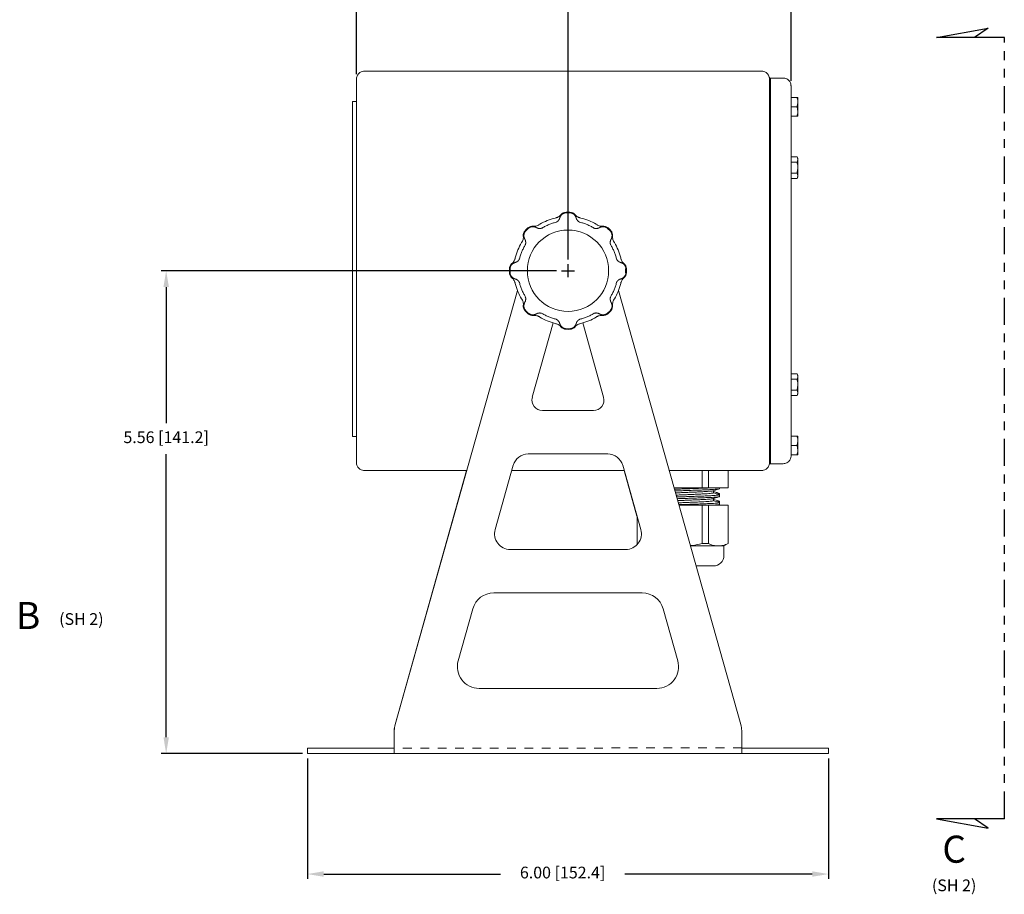
# Model space of a CAD drawing. Extents: x -1.4 to 85, y 0 to 79.5.
# Drawn here: x 14.5 to 25.9, y 12.1 to 22.2 of the extents above; entities that cross this region are included whole.
import ezdxf
from ezdxf.enums import TextEntityAlignment as Align

# ---------------------------------------------------------------- set-up
doc = ezdxf.new("R2010")
doc.units = 0
doc.header["$LTSCALE"] = 0.25
doc.header["$MEASUREMENT"] = 0
doc.linetypes.add('HIDDEN', pattern=[0.375, 0.25, -0.125])
doc.linetypes.add('PHANTOM', pattern=[2.5, 1.25, -0.25, 0.25, -0.25, 0.25, -0.25])
doc.layers.get('0').update_dxf_attribs({"linetype": 'CONTINUOUS'})
doc.layers.get('DEFPOINTS').update_dxf_attribs({"linetype": 'CONTINUOUS'})
doc.layers.add('DIM', color=7, linetype='CONTINUOUS')
doc.layers.add('TEXT', color=7, linetype='CONTINUOUS')
doc.styles.add('RD25', font='ROMAND.shx', dxfattribs={"height": 0.25})
doc.styles.add('ROMANS', font='ROMANS.SHX')
doc.dimstyles.new('ANSI2', dxfattribs={"dimscale": 0.75, "dimtxt": 0.18, "dimasz": 0.25, "dimexe": 0.075, "dimexo": 0.075, "dimgap": 0.1, "dimtad": 0, "dimtih": 1, "dimtoh": 1, "dimzin": 4, "dimdsep": 46, "dimtxsty": 'ROMANS', "dimcen": 0.1, "dimclrd": 1, "dimclre": 1, "dimadec": 0, "dimazin": 0, "dimtfac": 1, "dimtofl": 0, "dimtmove": 0, "dimatfit": 1, "dimfxl": 0, "dimtzin": 0, "dimarcsym": 0})

# ---------------------------------------------------------------- blocks, each defined once
blk = doc.blocks.new('*D17')
at = {"layer": 'DEFPOINTS', "color": 0}
for p in [(20.776, 19.308), (16.224, 13.748), (17.85, 13.748)]:
    blk.add_point(p, dxfattribs=at)
at = {"layer": 'DIM', "color": 1, "lineweight": -2}
for p, q in [((20.719, 19.308), (16.168, 19.308)), ((16.224, 19.12), (16.224, 17.551)), ((16.224, 13.936), (16.224, 17.196)), ((17.794, 13.748), (16.168, 13.748))]:
    blk.add_line(p, q, dxfattribs=at)
at = {"layer": 'DIM', "color": 1}
for points in [[(16.193, 19.12), (16.256, 19.12), (16.224, 19.308)], [(16.193, 13.936), (16.256, 13.936), (16.224, 13.748)]]:
    blk.add_solid(points, dxfattribs=at)
at = {"layer": 'DIM', "color": 0, "insert": (16.224, 17.373), "char_height": 0.135, "attachment_point": 5, "style": 'ROMANS'}
blk.add_mtext('5.56 [141.2]', dxfattribs=at)
blk = doc.blocks.new('*D18')
at = {"layer": 'DEFPOINTS', "color": 0}
for p in [(23.419, 23.721), (18.416, 21.516), (23.419, 21.438)]:
    blk.add_point(p, dxfattribs=at)
at = {"layer": 'DIM', "color": 1, "lineweight": -2}
for p, q in [((18.416, 21.572), (18.416, 23.777)), ((18.603, 23.721), (20.067, 23.721)), ((23.231, 23.721), (21.509, 23.721)), ((23.419, 21.494), (23.419, 23.777))]:
    blk.add_line(p, q, dxfattribs=at)
at = {"layer": 'DIM', "color": 1}
for points in [[(18.603, 23.752), (18.603, 23.69), (18.416, 23.721)], [(23.231, 23.752), (23.231, 23.69), (23.419, 23.721)]]:
    blk.add_solid(points, dxfattribs=at)
at = {"layer": 'DIM', "color": 0, "insert": (20.788, 23.721), "char_height": 0.135, "attachment_point": 5, "style": 'ROMANS'}
blk.add_mtext('5.00 [127.1]', dxfattribs=at)
blk = doc.blocks.new('*D21')
at = {"layer": 'DEFPOINTS', "color": 0}
for p in [(18.416, 22.732), (18.416, 21.516), (20.851, 19.383)]:
    blk.add_point(p, dxfattribs=at)
at = {"layer": 'DIM', "color": 1, "lineweight": -2}
for p, q in [((18.416, 21.572), (18.416, 22.788)), ((20.851, 19.439), (20.851, 22.788)), ((18.603, 22.732), (18.888, 22.732)), ((20.663, 22.732), (20.202, 22.732))]:
    blk.add_line(p, q, dxfattribs=at)
at = {"layer": 'DIM', "color": 1}
for points in [[(18.603, 22.763), (18.603, 22.701), (18.416, 22.732)], [(20.663, 22.763), (20.663, 22.701), (20.851, 22.732)]]:
    blk.add_solid(points, dxfattribs=at)
at = {"layer": 'DIM', "color": 0, "insert": (19.545, 22.732), "char_height": 0.135, "attachment_point": 5, "style": 'ROMANS'}
blk.add_mtext('2.43 [61.8]', dxfattribs=at)
blk = doc.blocks.new('*D22')
at = {"layer": 'DEFPOINTS', "color": 0}
for p in [(17.85, 13.748), (23.851, 13.748), (23.851, 12.36)]:
    blk.add_point(p, dxfattribs=at)
at = {"layer": 'DIM', "color": 1, "lineweight": -2}
for p, q in [((17.85, 13.692), (17.85, 12.304)), ((23.851, 13.692), (23.851, 12.304)), ((18.038, 12.36), (20.072, 12.36)), ((23.663, 12.36), (21.507, 12.36))]:
    blk.add_line(p, q, dxfattribs=at)
at = {"layer": 'DIM', "color": 1}
for points in [[(18.038, 12.392), (18.038, 12.329), (17.85, 12.36)], [(23.663, 12.392), (23.663, 12.329), (23.851, 12.36)]]:
    blk.add_solid(points, dxfattribs=at)
at = {"layer": 'DIM', "color": 0, "insert": (20.789, 12.36), "char_height": 0.135, "attachment_point": 5, "style": 'ROMANS'}
blk.add_mtext('6.00 [152.4]', dxfattribs=at)

msp = doc.modelspace()

# ---------------------------------------------------------------- linework, layer by layer
at = {"color": 2}
for p, q in [((25.093, 21.994), (25.687, 22.103)), ((25.875, 21.994), (25.093, 21.994)), ((25.687, 22.103), (25.531, 21.994)), ((25.093, 12.997), (25.687, 12.888)), ((25.875, 12.997), (25.093, 12.997)), ((25.687, 12.888), (25.531, 12.997))]:
    msp.add_line(p, q, dxfattribs=at)
at = {"color": 2, "linetype": 'PHANTOM'}
msp.add_line((25.875, 12.997), (25.875, 21.994), dxfattribs=at)
at = {"linetype": 'Continuous', "lineweight": 15}
for p, q in [((18.506, 21.606), (18.505, 21.606)), ((18.506, 21.606), (23.081, 21.606)), ((18.416, 17.097), (18.416, 21.516)), ((18.416, 21.516), (18.416, 21.516)), ((18.416, 21.516), (18.416, 21.257)), ((23.171, 21.495), (23.171, 21.516)), ((23.171, 17.097), (23.171, 21.495)), ((23.171, 21.457), (23.181, 21.457)), ((23.18, 21.468), (23.18, 21.527)), ((23.181, 21.527), (23.18, 21.527)), ((23.18, 21.527), (23.18, 21.472)), ((23.18, 21.457), (23.18, 21.472)), ((23.181, 21.468), (23.18, 21.468)), ((23.18, 21.457), (23.18, 21.468)), ((23.181, 21.468), (23.181, 21.527)), ((23.181, 21.527), (23.329, 21.527)), ((23.181, 21.447), (23.181, 21.472)), ((23.181, 21.447), (23.181, 21.468)), ((23.181, 17.167), (23.181, 21.447)), ((23.181, 21.447), (23.181, 21.447)), ((23.181, 17.167), (23.181, 21.447)), ((23.419, 21.438), (23.419, 17.176)), ((18.37, 21.257), (18.416, 21.257)), ((18.37, 21.194), (18.37, 21.257)), ((18.416, 21.257), (18.416, 21.194)), ((18.37, 17.461), (18.37, 21.194)), ((18.416, 21.194), (18.416, 17.461)), ((18.369, 20.771), (18.369, 20.848)), ((18.369, 20.848), (18.37, 20.848)), ((18.369, 20.771), (18.37, 20.771)), ((18.369, 20.71), (18.369, 20.771)), ((18.369, 20.71), (18.37, 20.71)), ((18.369, 20.654), (18.369, 20.71)), ((20.526, 19.842), (20.518, 19.837)), ((20.712, 19.917), (20.702, 19.915)), ((20.999, 19.915), (20.989, 19.917)), ((21.184, 19.837), (21.175, 19.842)), ((20.322, 19.641), (20.316, 19.632)), ((21.385, 19.632), (21.379, 19.641)), ((20.243, 19.456), (20.241, 19.446)), ((21.46, 19.446), (21.458, 19.456)), ((20.241, 19.169), (20.243, 19.159)), ((21.458, 19.159), (21.46, 19.169)), ((18.86, 14.081), (20.268, 19.082)), ((18.86, 14.081), (20.268, 19.082)), ((22.841, 14.081), (21.433, 19.082)), ((20.316, 18.983), (20.322, 18.975)), ((21.379, 18.975), (21.385, 18.983)), ((20.518, 18.779), (20.526, 18.773)), ((21.175, 18.773), (21.184, 18.779)), ((20.44, 17.851), (20.681, 18.706)), ((20.702, 18.701), (20.712, 18.698)), ((20.989, 18.698), (20.999, 18.701)), ((21.261, 17.851), (21.02, 18.706)), ((21.261, 17.851), (21.02, 18.706)), ((21.145, 17.698), (20.556, 17.698)), ((18.37, 17.398), (18.37, 17.461)), ((18.416, 17.461), (18.416, 17.398)), ((18.37, 17.398), (18.416, 17.398)), ((18.416, 17.398), (18.416, 17.097)), ((21.308, 17.198), (20.393, 17.198)), ((23.171, 17.157), (23.181, 17.157)), ((23.18, 17.157), (23.18, 17.146)), ((23.18, 17.157), (23.18, 17.141)), ((23.18, 17.146), (23.18, 17.086)), ((23.18, 17.146), (23.181, 17.146)), ((23.18, 17.141), (23.18, 17.086)), ((23.181, 17.167), (23.181, 17.141)), ((23.181, 17.167), (23.181, 17.167)), ((23.181, 17.167), (23.181, 17.146)), ((23.181, 17.146), (23.181, 17.086)), ((18.416, 17.097), (18.416, 17.097)), ((18.505, 17.008), (18.506, 17.008)), ((19.684, 17.008), (18.506, 17.008)), ((18.506, 17.008), (18.506, 17.008)), ((19.684, 17.008), (18.86, 14.081)), ((19.684, 17.008), (18.86, 14.081)), ((20.012, 16.327), (20.22, 17.067)), ((21.498, 17.008), (20.203, 17.008)), ((21.69, 16.327), (21.481, 17.067)), ((21.498, 17.008), (21.645, 16.483)), ((21.498, 17.008), (21.645, 16.483)), ((23.081, 17.008), (22.017, 17.008)), ((23.18, 17.086), (23.181, 17.086)), ((23.329, 17.086), (23.181, 17.086)), ((21.516, 16.098), (20.185, 16.098)), ((21.705, 15.598), (19.996, 15.598)), ((19.586, 14.816), (19.755, 15.416)), ((22.115, 14.816), (21.946, 15.416)), ((21.946, 15.416), (22.115, 14.816)), ((21.946, 15.416), (22.115, 14.816)), ((22.115, 14.816), (22.115, 14.816)), ((21.874, 14.498), (19.827, 14.498)), ((18.86, 14.081), (18.86, 14.081)), ((18.85, 13.928), (18.85, 14.013)), ((18.851, 14.013), (18.851, 13.928)), ((22.851, 13.928), (22.851, 14.013)), ((18.85, 13.928), (18.85, 13.808)), ((18.851, 13.928), (18.85, 13.928)), ((17.85, 13.808), (17.85, 13.748)), ((17.851, 13.808), (17.85, 13.808)), ((17.851, 13.748), (17.85, 13.748)), ((17.851, 13.808), (17.851, 13.748)), ((18.101, 13.808), (17.851, 13.808)), ((18.101, 13.748), (17.851, 13.748)), ((18.601, 13.808), (18.101, 13.808)), ((18.601, 13.748), (18.101, 13.748)), ((18.851, 13.808), (18.601, 13.808)), ((18.851, 13.748), (18.601, 13.748)), ((18.851, 13.808), (18.851, 13.748)), ((18.851, 13.808), (18.851, 13.748)), ((18.851, 13.808), (18.851, 13.808)), ((22.851, 13.748), (18.851, 13.748)), ((18.851, 13.748), (18.851, 13.748)), ((23.101, 13.808), (22.851, 13.808)), ((23.101, 13.748), (22.851, 13.748)), ((23.601, 13.808), (23.101, 13.808)), ((23.601, 13.748), (23.101, 13.748)), ((23.851, 13.808), (23.601, 13.808)), ((23.851, 13.748), (23.601, 13.748)), ((23.851, 13.808), (23.851, 13.748))]:
    msp.add_line(p, q, dxfattribs=at)
at = {"color": 7, "linetype": 'Continuous', "lineweight": 15}
for p, q in [((23.488, 21.303), (23.419, 21.303)), ((23.497, 21.249), (23.497, 21.141)), ((23.488, 21.195), (23.419, 21.195)), ((23.488, 21.087), (23.419, 21.087)), ((23.488, 21.195), (23.497, 21.141)), ((23.488, 21.087), (23.497, 21.087)), ((23.488, 20.62), (23.419, 20.62)), ((23.488, 20.558), (23.419, 20.558)), ((23.497, 20.603), (23.488, 20.62)), ((23.488, 20.62), (23.497, 20.589)), ((23.497, 20.589), (23.497, 20.495)), ((23.488, 20.433), (23.419, 20.433)), ((23.488, 20.433), (23.497, 20.401)), ((23.497, 20.495), (23.497, 20.401)), ((23.488, 20.37), (23.419, 20.37)), ((23.488, 20.37), (23.497, 20.387)), ((23.488, 18.12), (23.419, 18.12)), ((23.488, 18.058), (23.419, 18.058)), ((23.497, 18.103), (23.488, 18.12)), ((23.488, 18.12), (23.497, 18.089)), ((23.497, 18.089), (23.497, 17.995)), ((23.488, 17.933), (23.419, 17.933)), ((23.488, 17.933), (23.497, 17.901)), ((23.497, 17.995), (23.497, 17.901)), ((23.488, 17.87), (23.419, 17.87)), ((23.488, 17.87), (23.497, 17.887)), ((23.488, 17.403), (23.419, 17.403)), ((23.497, 17.349), (23.497, 17.241)), ((23.488, 17.295), (23.419, 17.295)), ((23.488, 17.295), (23.497, 17.241)), ((23.488, 17.187), (23.419, 17.187)), ((23.488, 17.187), (23.497, 17.187)), ((22.394, 17.008), (22.394, 16.808)), ((22.47, 17.008), (22.47, 16.808)), ((22.694, 17.008), (22.694, 16.808)), ((22.696, 17.008), (22.696, 16.808)), ((22.696, 17.008), (22.696, 16.808)), ((22.696, 17.008), (22.696, 16.808)), ((22.074, 16.808), (22.394, 16.808)), ((22.394, 16.808), (22.47, 16.808)), ((22.47, 16.808), (22.694, 16.808)), ((22.596, 16.808), (22.596, 16.798)), ((22.596, 16.807), (22.623, 16.807)), ((22.623, 16.808), (22.623, 16.807)), ((22.694, 16.808), (22.696, 16.808)), ((22.526, 16.775), (22.526, 16.765)), ((22.526, 16.775), (22.526, 16.765)), ((22.526, 16.775), (22.526, 16.75)), ((22.526, 16.685), (22.526, 16.675)), ((22.526, 16.685), (22.526, 16.675)), ((22.526, 16.685), (22.526, 16.66)), ((22.596, 16.743), (22.596, 16.729)), ((22.596, 16.743), (22.596, 16.729)), ((22.596, 16.728), (22.596, 16.708)), ((22.13, 16.608), (22.394, 16.608)), ((22.394, 16.608), (22.394, 16.166)), ((22.394, 16.608), (22.47, 16.608)), ((22.47, 16.608), (22.47, 16.166)), ((22.47, 16.608), (22.694, 16.608)), ((22.592, 16.616), (22.566, 16.608)), ((22.596, 16.653), (22.596, 16.639)), ((22.596, 16.653), (22.596, 16.639)), ((22.596, 16.638), (22.596, 16.618)), ((22.694, 16.608), (22.694, 16.166)), ((22.694, 16.608), (22.696, 16.608)), ((22.696, 16.608), (22.696, 16.166)), ((22.696, 16.608), (22.696, 16.166)), ((22.696, 16.608), (22.696, 16.166)), ((21.646, 16.166), (21.646, 16.483)), ((21.647, 16.477), (21.647, 16.166)), ((21.653, 16.162), (21.646, 16.166)), ((21.646, 16.166), (21.647, 16.166)), ((22.582, 16.138), (22.262, 16.138)), ((22.394, 16.166), (22.47, 16.166)), ((22.582, 16.138), (22.646, 16.138)), ((22.696, 16.166), (22.646, 16.138)), ((22.696, 16.166), (22.646, 16.138)), ((22.696, 16.166), (22.646, 16.138)), ((22.646, 16.138), (22.646, 16.028)), ((22.646, 16.138), (22.646, 16.028)), ((22.646, 16.138), (22.646, 16.028)), ((22.646, 16.138), (22.646, 16.138)), ((22.694, 16.166), (22.696, 16.166)), ((22.696, 16.166), (22.696, 16.166))]:
    msp.add_line(p, q, dxfattribs=at)
for p, q in [((20.873, 19.976), (20.828, 19.976)), ((20.394, 19.796), (20.362, 19.764)), ((21.339, 19.764), (21.307, 19.796)), ((20.183, 19.33), (20.183, 19.285)), ((21.518, 19.285), (21.518, 19.33)), ((20.362, 18.851), (20.394, 18.819)), ((21.307, 18.819), (21.339, 18.851)), ((20.828, 18.64), (20.873, 18.64))]:
    msp.add_line(p, q)
at = {"linetype": 'PHANTOM', "lineweight": 0}
for p, q in [((20.714, 19.866), (20.719, 19.868)), ((20.983, 19.868), (20.987, 19.866)), ((20.547, 19.797), (20.552, 19.799)), ((21.149, 19.799), (21.154, 19.797)), ((20.359, 19.606), (20.361, 19.611)), ((21.34, 19.611), (21.342, 19.606)), ((20.29, 19.44), (20.292, 19.444)), ((21.409, 19.444), (21.411, 19.44)), ((20.292, 19.171), (20.29, 19.176)), ((21.411, 19.176), (21.409, 19.171)), ((20.361, 19.004), (20.359, 19.009)), ((21.342, 19.009), (21.34, 19.004)), ((20.552, 18.816), (20.547, 18.818)), ((20.719, 18.747), (20.714, 18.749)), ((20.987, 18.749), (20.983, 18.747)), ((21.154, 18.818), (21.149, 18.816))]:
    msp.add_line(p, q, dxfattribs=at)
at = {"color": 8, "linetype": 'Continuous', "lineweight": 15}
msp.add_line((22.646, 16.028), (22.646, 16.028), dxfattribs=at)
at = {"color": 3, "linetype": 'HIDDEN', "lineweight": 0}
msp.add_line((22.851, 13.814), (18.851, 13.808), dxfattribs=at)
at = {"linetype": 'Continuous', "lineweight": 15, "flags": 128}
for points in [[(23.181, 21.472), (23.181, 21.483), (23.181, 21.493), (23.181, 21.503), (23.181, 21.511), (23.181, 21.518), (23.181, 21.523), (23.181, 21.526), (23.181, 21.527)], [(18.416, 17.925), (18.416, 17.954), (18.416, 17.981), (18.416, 18.001), (18.416, 18.013), (18.416, 18.016), (18.416, 18.009), (18.416, 17.992), (18.416, 17.968), (18.416, 17.94), (18.416, 17.91), (18.416, 17.881), (18.416, 17.857), (18.416, 17.841), (18.416, 17.833), (18.416, 17.836), (18.416, 17.848), (18.416, 17.868), (18.416, 17.895), (18.416, 17.925)], [(23.181, 17.086), (23.181, 17.087), (23.181, 17.09), (23.181, 17.095), (23.181, 17.102), (23.181, 17.11), (23.181, 17.12), (23.181, 17.13), (23.181, 17.141)], [(18.85, 13.928), (18.85, 13.904), (18.85, 13.882), (18.85, 13.861), (18.85, 13.843), (18.85, 13.828), (18.85, 13.817), (18.85, 13.81), (18.85, 13.808)], [(18.851, 13.748), (18.851, 13.752), (18.851, 13.762), (18.851, 13.778), (18.851, 13.801), (18.851, 13.828), (18.851, 13.859), (18.851, 13.893), (18.851, 13.928)], [(18.851, 13.808), (18.851, 13.81), (18.851, 13.817), (18.851, 13.828), (18.851, 13.843), (18.851, 13.861), (18.851, 13.882), (18.851, 13.904), (18.851, 13.928)], [(22.851, 13.928), (22.851, 13.893), (22.851, 13.859), (22.851, 13.828), (22.851, 13.801), (22.851, 13.778), (22.851, 13.762), (22.851, 13.752), (22.851, 13.748)]]:
    msp.add_lwpolyline(points, dxfattribs=at)
at = {"color": 7, "linetype": 'Continuous', "lineweight": 15, "flags": 128}
for points in [[(23.497, 21.303), (23.497, 21.303), (23.497, 21.3), (23.497, 21.295), (23.497, 21.289), (23.497, 21.281), (23.497, 21.272), (23.497, 21.261), (23.497, 21.249)], [(23.497, 21.141), (23.497, 21.129), (23.497, 21.119), (23.497, 21.109), (23.497, 21.101), (23.497, 21.095), (23.497, 21.091), (23.497, 21.088), (23.497, 21.087)], [(23.497, 20.401), (23.497, 20.395), (23.497, 20.391), (23.497, 20.388), (23.497, 20.387)], [(23.497, 17.901), (23.497, 17.895), (23.497, 17.891), (23.497, 17.888), (23.497, 17.887)], [(23.497, 17.403), (23.497, 17.403), (23.497, 17.4), (23.497, 17.395), (23.497, 17.389), (23.497, 17.381), (23.497, 17.372), (23.497, 17.361), (23.497, 17.349)], [(23.497, 17.241), (23.497, 17.229), (23.497, 17.219), (23.497, 17.209), (23.497, 17.201), (23.497, 17.195), (23.497, 17.191), (23.497, 17.188), (23.497, 17.187)]]:
    msp.add_lwpolyline(points, dxfattribs=at)
at = {"linetype": 'Continuous', "lineweight": 15}
msp.add_circle((20.851, 19.308), 0.468, dxfattribs=at)
at = {"color": 7, "linetype": 'Continuous', "lineweight": 15}
for centre, radius, start, end in [((26.892, 20.596), 3.394, 179.8822, 180.1271), ((26.894, 18.096), 3.397, 179.8823, 180.127), ((22.526, 16.028), 0.12, 270, 0), ((22.526, 16.028), 0.12, 270, 0), ((22.526, 16.028), 0.12, 270, 0)]:
    msp.add_arc(centre, radius, start, end, dxfattribs=at)
at = {"linetype": 'Continuous', "lineweight": 15}
for centre, radius, start, end in [((20.831, 19.902), 0.08, 91.9263, 141.3952), ((20.851, 19.308), 0.675, 88.0737, 91.9263), ((20.871, 19.902), 0.08, 38.6048, 88.0737), ((20.851, 19.308), 0.625, 103.7431, 121.2569), ((20.851, 19.308), 0.625, 58.7431, 76.2569), ((20.416, 19.714), 0.08, 136.9263, 186.3952), ((20.851, 19.308), 0.675, 133.0737, 136.9263), ((20.444, 19.742), 0.08, 83.6048, 133.0737), ((21.257, 19.742), 0.08, 46.9263, 96.3952), ((20.851, 19.308), 0.675, 43.0737, 46.9263), ((21.285, 19.714), 0.08, 353.6048, 43.0737), ((20.851, 19.308), 0.625, 148.7431, 166.2569), ((20.851, 19.308), 0.625, 13.7431, 31.2569), ((20.256, 19.328), 0.08, 128.6048, 178.0737), ((21.445, 19.328), 0.08, 1.9263, 51.3952), ((20.851, 19.308), 0.675, 178.0737, 181.9263), ((20.256, 19.288), 0.08, 181.9263, 231.3952), ((21.445, 19.288), 0.08, 308.6048, 358.0737), ((20.851, 19.308), 0.675, 358.0737, 1.9263), ((20.851, 19.308), 0.625, 193.7431, 211.2569), ((20.851, 19.308), 0.625, 328.7431, 346.2569), ((20.416, 18.901), 0.08, 173.6048, 223.0737), ((20.851, 19.308), 0.675, 223.0737, 226.9263), ((20.851, 19.308), 0.675, 313.0737, 316.9263), ((21.285, 18.901), 0.08, 316.9263, 6.3952), ((20.444, 18.873), 0.08, 226.9263, 276.3952), ((20.851, 19.308), 0.625, 238.7431, 256.2569), ((20.851, 19.308), 0.625, 283.7431, 301.2569), ((21.257, 18.873), 0.08, 263.6048, 313.0737), ((20.831, 18.713), 0.08, 218.6048, 268.0737), ((20.851, 19.308), 0.675, 268.0737, 271.9263), ((20.871, 18.713), 0.08, 271.9263, 321.3952), ((20.556, 17.818), 0.12, 164.2793, 270), ((21.145, 17.818), 0.12, 270, 15.7207), ((21.145, 17.818), 0.12, 270, 15.7207), ((20.393, 17.018), 0.18, 90, 164.2793), ((21.308, 17.018), 0.18, 15.7207, 90), ((21.308, 17.018), 0.18, 15.7207, 90), ((20.185, 16.278), 0.18, 164.2793, 270), ((21.516, 16.278), 0.18, 270, 15.7207), ((21.516, 16.278), 0.18, 270, 15.7207), ((19.996, 15.348), 0.25, 90, 164.2793), ((21.705, 15.348), 0.25, 15.7207, 90), ((21.705, 15.348), 0.25, 15.7207, 90), ((21.705, 15.348), 0.25, 15.7207, 90), ((21.705, 15.348), 0.25, 15.7207, 90), ((19.827, 14.748), 0.25, 164.2793, 270), ((21.874, 14.748), 0.25, 270, 15.7207), ((21.874, 14.748), 0.25, 270, 15.7207), ((21.874, 14.748), 0.25, 270, 15.7207), ((21.874, 14.748), 0.25, 270, 15.7207), ((19.1, 14.013), 0.25, 164.2793, 179.9996), ((19.1, 14.013), 0.25, 164.2793, 179.9996), ((19.101, 14.013), 0.25, 164.2793, 179.9996), ((19.101, 14.013), 0.25, 164.2793, 179.9996), ((22.601, 14.013), 0.25, 359.9996, 15.7207)]:
    msp.add_arc(centre, radius, start, end, dxfattribs=at)
at = {"linetype": 'PHANTOM', "lineweight": 0}
for centre, radius, start, end in [((20.831, 19.902), 0.0733, 91.9263, 141.3952), ((20.871, 19.902), 0.0733, 38.6048, 88.0737), ((20.851, 19.308), 0.575, 103.7431, 121.2569), ((20.851, 19.308), 0.575, 58.7431, 76.2569), ((20.416, 19.714), 0.0733, 136.9263, 186.3952), ((20.444, 19.742), 0.0733, 83.6048, 133.0737), ((21.257, 19.742), 0.0733, 46.9263, 96.3952), ((21.285, 19.714), 0.0733, 353.6048, 43.0737), ((20.851, 19.308), 0.575, 148.7431, 166.2569), ((20.851, 19.308), 0.575, 13.7431, 31.2569), ((20.256, 19.328), 0.0733, 128.6048, 178.0737), ((20.256, 19.288), 0.0733, 181.9263, 231.3952), ((21.445, 19.328), 0.0733, 1.9263, 51.3952), ((21.445, 19.288), 0.0733, 308.6048, 358.0737), ((20.851, 19.308), 0.575, 193.7431, 211.2569), ((20.851, 19.308), 0.575, 328.7431, 346.2569), ((20.416, 18.901), 0.0733, 173.6048, 223.0737), ((21.285, 18.901), 0.0733, 316.9263, 6.3952), ((20.444, 18.873), 0.0733, 226.9263, 276.3952), ((20.851, 19.308), 0.575, 238.7431, 256.2569), ((20.851, 19.308), 0.575, 283.7431, 301.2569), ((21.257, 18.873), 0.0733, 263.6048, 313.0737), ((20.831, 18.713), 0.0733, 218.6048, 268.0737), ((20.871, 18.713), 0.0733, 271.9263, 321.3952)]:
    msp.add_arc(centre, radius, start, end, dxfattribs=at)
at = {"linetype": 'Continuous', "lineweight": 15}
for points, knots in [([(18.416, 21.516), (18.416, 21.516), (18.416, 21.525), (18.418, 21.539), (18.428, 21.563), (18.442, 21.581), (18.463, 21.595), (18.482, 21.604), (18.498, 21.606), (18.506, 21.606), (18.506, 21.606)], [0, 0, 0, 0, 0.00243, 0.192845, 0.336855, 0.594395, 0.684211, 0.853041, 0.999985, 1, 1, 1, 1]), ([(23.081, 21.606), (23.081, 21.606), (23.089, 21.606), (23.105, 21.604), (23.124, 21.596), (23.144, 21.581), (23.159, 21.562), (23.168, 21.541), (23.17, 21.528), (23.17, 21.521), (23.171, 21.518), (23.171, 21.517), (23.171, 21.516), (23.171, 21.516), (23.171, 21.516)], [0, 0, 0, 0, 0.000015, 0.145714, 0.315069, 0.405288, 0.662213, 0.828684, 0.932534, 0.972229, 0.988588, 0.995339, 0.997547, 1, 1, 1, 1]), ([(23.329, 21.527), (23.329, 21.527), (23.335, 21.527), (23.349, 21.526), (23.372, 21.518), (23.396, 21.5), (23.411, 21.476), (23.417, 21.455), (23.418, 21.444), (23.418, 21.44), (23.419, 21.439), (23.419, 21.439), (23.419, 21.439), (23.419, 21.438), (23.419, 21.438), (23.419, 21.438), (23.419, 21.438)], [0, 0, 0, 0, 0.000016, 0.132696, 0.283463, 0.49367, 0.744703, 0.895983, 0.970512, 0.989324, 0.989472, 0.99006, 0.99242, 0.996837, 0.997382, 1, 1, 1, 1]), ([(20.756, 19.94), (20.751, 19.935), (20.741, 19.928), (20.724, 19.92), (20.714, 19.918), (20.712, 19.917)], [0, 0, 0, 0, 0.51559, 0.892121, 1, 1, 1, 1]), ([(20.768, 19.952), (20.767, 19.952), (20.767, 19.95), (20.764, 19.947), (20.76, 19.944), (20.757, 19.941), (20.756, 19.94)], [0, 0, 0, 0, 0.107302, 0.189751, 0.625321, 1, 1, 1, 1]), ([(20.945, 19.94), (20.943, 19.942), (20.94, 19.945), (20.936, 19.949), (20.934, 19.951), (20.933, 19.952), (20.933, 19.952)], [0, 0, 0, 0, 0.660193, 0.836791, 0.945416, 1, 1, 1, 1]), ([(20.989, 19.917), (20.987, 19.918), (20.977, 19.92), (20.96, 19.928), (20.95, 19.935), (20.945, 19.94)], [0, 0, 0, 0, 0.107883, 0.484414, 1, 1, 1, 1]), ([(20.47, 19.821), (20.467, 19.821), (20.463, 19.821), (20.457, 19.821), (20.455, 19.822), (20.454, 19.822), (20.453, 19.822)], [0, 0, 0, 0, 0.660201, 0.836788, 0.945421, 1, 1, 1, 1]), ([(20.518, 19.837), (20.516, 19.835), (20.507, 19.83), (20.49, 19.823), (20.477, 19.822), (20.47, 19.821)], [0, 0, 0, 0, 0.1078817, 0.4844129, 1, 1, 1, 1]), ([(21.231, 19.821), (21.224, 19.822), (21.212, 19.823), (21.194, 19.83), (21.185, 19.835), (21.184, 19.837)], [0, 0, 0, 0, 0.515587, 0.892118, 1, 1, 1, 1]), ([(21.248, 19.822), (21.247, 19.822), (21.246, 19.822), (21.241, 19.821), (21.237, 19.821), (21.233, 19.821), (21.231, 19.821)], [0, 0, 0, 0, 0.107294, 0.189739, 0.625319, 1, 1, 1, 1]), ([(20.337, 19.688), (20.336, 19.681), (20.335, 19.669), (20.328, 19.651), (20.323, 19.643), (20.322, 19.641)], [0, 0, 0, 0, 0.515585, 0.8921147, 1, 1, 1, 1]), ([(20.336, 19.705), (20.336, 19.704), (20.337, 19.703), (20.337, 19.698), (20.337, 19.694), (20.337, 19.69), (20.337, 19.688)], [0, 0, 0, 0, 0.107295, 0.189751, 0.62532, 1, 1, 1, 1]), ([(21.364, 19.688), (21.364, 19.691), (21.364, 19.695), (21.364, 19.701), (21.364, 19.703), (21.365, 19.705), (21.365, 19.705)], [0, 0, 0, 0, 0.660191, 0.836788, 0.945409, 1, 1, 1, 1]), ([(21.379, 19.641), (21.378, 19.643), (21.373, 19.651), (21.366, 19.669), (21.365, 19.681), (21.364, 19.688)], [0, 0, 0, 0, 0.107885, 0.484415, 1, 1, 1, 1]), ([(20.218, 19.402), (20.216, 19.4), (20.214, 19.397), (20.209, 19.393), (20.207, 19.391), (20.206, 19.39), (20.206, 19.39)], [0, 0, 0, 0, 0.6602, 0.836791, 0.945416, 1, 1, 1, 1]), ([(20.241, 19.446), (20.241, 19.444), (20.238, 19.434), (20.231, 19.417), (20.223, 19.408), (20.218, 19.402)], [0, 0, 0, 0, 0.107883, 0.484414, 1, 1, 1, 1]), ([(21.483, 19.402), (21.478, 19.408), (21.471, 19.417), (21.463, 19.434), (21.461, 19.444), (21.46, 19.446)], [0, 0, 0, 0, 0.515586, 0.892117, 1, 1, 1, 1]), ([(21.495, 19.39), (21.494, 19.391), (21.493, 19.392), (21.49, 19.395), (21.487, 19.398), (21.484, 19.401), (21.483, 19.402)], [0, 0, 0, 0, 0.107302, 0.189751, 0.625321, 1, 1, 1, 1]), ([(20.206, 19.225), (20.207, 19.225), (20.208, 19.224), (20.211, 19.221), (20.215, 19.218), (20.217, 19.215), (20.218, 19.213)], [0, 0, 0, 0, 0.107297, 0.189746, 0.625323, 1, 1, 1, 1]), ([(20.218, 19.213), (20.223, 19.208), (20.231, 19.198), (20.238, 19.181), (20.241, 19.171), (20.241, 19.169)], [0, 0, 0, 0, 0.515589, 0.892121, 1, 1, 1, 1]), ([(21.46, 19.169), (21.461, 19.171), (21.463, 19.181), (21.471, 19.198), (21.478, 19.208), (21.483, 19.213)], [0, 0, 0, 0, 0.107879, 0.48441, 1, 1, 1, 1]), ([(21.483, 19.213), (21.485, 19.216), (21.487, 19.218), (21.492, 19.222), (21.494, 19.224), (21.495, 19.225), (21.495, 19.225)], [0, 0, 0, 0, 0.6602, 0.836791, 0.945408, 1, 1, 1, 1]), ([(20.322, 18.975), (20.323, 18.973), (20.328, 18.964), (20.335, 18.947), (20.336, 18.934), (20.337, 18.927)], [0, 0, 0, 0, 0.1078817, 0.4844129, 1, 1, 1, 1]), ([(21.364, 18.927), (21.365, 18.934), (21.366, 18.947), (21.373, 18.964), (21.378, 18.973), (21.379, 18.975)], [0, 0, 0, 0, 0.515587, 0.892118, 1, 1, 1, 1]), ([(20.337, 18.927), (20.337, 18.924), (20.337, 18.92), (20.337, 18.914), (20.337, 18.912), (20.336, 18.911), (20.336, 18.91)], [0, 0, 0, 0, 0.660197, 0.836789, 0.945414, 1, 1, 1, 1]), ([(21.365, 18.91), (21.365, 18.911), (21.364, 18.913), (21.364, 18.917), (21.364, 18.922), (21.364, 18.926), (21.364, 18.927)], [0, 0, 0, 0, 0.107299, 0.189744, 0.625321, 1, 1, 1, 1]), ([(20.453, 18.793), (20.454, 18.794), (20.455, 18.794), (20.46, 18.794), (20.465, 18.794), (20.468, 18.794), (20.47, 18.794)], [0, 0, 0, 0, 0.107294, 0.18974, 0.625319, 1, 1, 1, 1]), ([(20.47, 18.794), (20.477, 18.793), (20.49, 18.792), (20.507, 18.785), (20.516, 18.78), (20.518, 18.779)], [0, 0, 0, 0, 0.515587, 0.892118, 1, 1, 1, 1]), ([(21.184, 18.779), (21.185, 18.78), (21.194, 18.785), (21.212, 18.792), (21.224, 18.793), (21.231, 18.794)], [0, 0, 0, 0, 0.107882, 0.484413, 1, 1, 1, 1]), ([(21.231, 18.794), (21.234, 18.794), (21.238, 18.794), (21.244, 18.794), (21.246, 18.794), (21.248, 18.794), (21.248, 18.793)], [0, 0, 0, 0, 0.660191, 0.836788, 0.945408, 1, 1, 1, 1]), ([(20.712, 18.698), (20.714, 18.698), (20.724, 18.695), (20.741, 18.688), (20.751, 18.68), (20.756, 18.676)], [0, 0, 0, 0, 0.107879, 0.484411, 1, 1, 1, 1]), ([(20.756, 18.676), (20.758, 18.673), (20.761, 18.671), (20.765, 18.666), (20.767, 18.664), (20.768, 18.663), (20.768, 18.663)], [0, 0, 0, 0, 0.6602, 0.836791, 0.945421, 1, 1, 1, 1]), ([(20.933, 18.663), (20.934, 18.664), (20.935, 18.665), (20.937, 18.668), (20.941, 18.672), (20.944, 18.674), (20.945, 18.676)], [0, 0, 0, 0, 0.1072926, 0.1897459, 0.6253176, 1, 1, 1, 1]), ([(20.945, 18.676), (20.95, 18.68), (20.96, 18.688), (20.977, 18.695), (20.987, 18.698), (20.989, 18.698)], [0, 0, 0, 0, 0.515586, 0.892117, 1, 1, 1, 1]), ([(23.419, 17.176), (23.419, 17.175), (23.419, 17.175), (23.419, 17.175), (23.419, 17.175), (23.419, 17.174), (23.418, 17.164), (23.416, 17.152), (23.408, 17.131), (23.396, 17.113), (23.372, 17.095), (23.349, 17.088), (23.335, 17.086), (23.329, 17.086), (23.329, 17.086)], [0, 0, 0, 0, 0.00262, 0.003165, 0.00759, 0.009952, 0.01054, 0.244391, 0.254737, 0.505959, 0.716321, 0.867205, 0.999984, 1, 1, 1, 1]), ([(18.506, 17.008), (18.506, 17.008), (18.498, 17.008), (18.482, 17.01), (18.463, 17.018), (18.442, 17.032), (18.426, 17.053), (18.418, 17.075), (18.416, 17.089), (18.416, 17.093), (18.416, 17.095), (18.416, 17.096), (18.416, 17.096), (18.416, 17.096), (18.416, 17.096), (18.416, 17.096), (18.416, 17.097), (18.416, 17.097), (18.416, 17.097)], [0, 0, 0, 0, 0.000015, 0.146969, 0.315811, 0.405633, 0.663188, 0.878461, 0.951674, 0.970229, 0.987834, 0.989323, 0.98936, 0.98951, 0.990107, 0.992497, 0.99757, 1, 1, 1, 1]), ([(23.171, 17.097), (23.171, 17.097), (23.17, 17.089), (23.168, 17.074), (23.159, 17.05), (23.144, 17.032), (23.124, 17.018), (23.105, 17.01), (23.089, 17.008), (23.081, 17.008), (23.081, 17.008)], [0, 0, 0, 0, 0.002428, 0.198816, 0.337592, 0.59456, 0.684745, 0.854057, 0.999985, 1, 1, 1, 1])]:
    msp.add_open_spline(points, degree=3, knots=knots, dxfattribs=at)
at = {"color": 7, "linetype": 'Continuous', "lineweight": 15}
for points, knots in [([(23.488, 21.303), (23.492, 21.29), (23.497, 21.272), (23.497, 21.253), (23.497, 21.249)], [0, 0, 0, 0, 0.772696, 1, 1, 1, 1]), ([(23.497, 21.303), (23.497, 21.303), (23.497, 21.303), (23.492, 21.303), (23.488, 21.303)], [0, 0, 0, 0, 0.070154, 1, 1, 1, 1]), ([(23.497, 21.249), (23.496, 21.235), (23.494, 21.216), (23.489, 21.199), (23.488, 21.195)], [0, 0, 0, 0, 0.794796, 1, 1, 1, 1]), ([(23.497, 21.141), (23.497, 21.14), (23.497, 21.121), (23.492, 21.104), (23.488, 21.087)], [0, 0, 0, 0, 0.070145, 1, 1, 1, 1]), ([(23.497, 20.589), (23.497, 20.588), (23.497, 20.578), (23.492, 20.567), (23.488, 20.558)], [0, 0, 0, 0, 0.070152, 1, 1, 1, 1]), ([(23.488, 20.558), (23.492, 20.542), (23.497, 20.521), (23.497, 20.5), (23.497, 20.495)], [0, 0, 0, 0, 0.77269, 1, 1, 1, 1]), ([(23.497, 20.495), (23.496, 20.478), (23.494, 20.457), (23.489, 20.437), (23.488, 20.433)], [0, 0, 0, 0, 0.7947895, 1, 1, 1, 1]), ([(23.497, 20.401), (23.497, 20.401), (23.497, 20.39), (23.492, 20.38), (23.488, 20.37)], [0, 0, 0, 0, 0.070144, 1, 1, 1, 1]), ([(23.497, 18.089), (23.497, 18.088), (23.497, 18.078), (23.492, 18.067), (23.488, 18.058)], [0, 0, 0, 0, 0.070152, 1, 1, 1, 1]), ([(23.488, 18.058), (23.492, 18.042), (23.497, 18.021), (23.497, 18), (23.497, 17.995)], [0, 0, 0, 0, 0.77269, 1, 1, 1, 1]), ([(23.497, 17.995), (23.496, 17.978), (23.494, 17.957), (23.489, 17.937), (23.488, 17.933)], [0, 0, 0, 0, 0.79478, 1, 1, 1, 1]), ([(23.497, 17.901), (23.497, 17.901), (23.497, 17.89), (23.492, 17.88), (23.488, 17.87)], [0, 0, 0, 0, 0.070145, 1, 1, 1, 1]), ([(23.488, 17.403), (23.492, 17.39), (23.497, 17.372), (23.497, 17.353), (23.497, 17.349)], [0, 0, 0, 0, 0.7726978, 1, 1, 1, 1]), ([(23.497, 17.403), (23.497, 17.403), (23.497, 17.403), (23.492, 17.403), (23.488, 17.403)], [0, 0, 0, 0, 0.070154, 1, 1, 1, 1]), ([(23.497, 17.349), (23.496, 17.335), (23.494, 17.316), (23.489, 17.299), (23.488, 17.295)], [0, 0, 0, 0, 0.794782, 1, 1, 1, 1]), ([(23.497, 17.241), (23.497, 17.24), (23.497, 17.221), (23.492, 17.204), (23.488, 17.187)], [0, 0, 0, 0, 0.070152, 1, 1, 1, 1]), ([(22.078, 16.792), (22.083, 16.792), (22.11, 16.793), (22.163, 16.795), (22.234, 16.797), (22.305, 16.8), (22.371, 16.802), (22.431, 16.804), (22.472, 16.806), (22.493, 16.807), (22.498, 16.808)], [0.5515126, 0.5515126, 0.5515126, 0.5515126, 0.56506, 0.6329353, 0.7027771, 0.7706689, 0.8405305, 0.9084122, 0.9782617, 1, 1, 1, 1]), ([(22.592, 16.796), (22.592, 16.796), (22.59, 16.795), (22.575, 16.793), (22.548, 16.791), (22.508, 16.788), (22.46, 16.786), (22.403, 16.783), (22.339, 16.781), (22.271, 16.779), (22.2, 16.776), (22.137, 16.774), (22.098, 16.773), (22.084, 16.772)], [0, 0, 0, 0, 0.0162365, 0.0725362, 0.1272483, 0.1835459, 0.2382689, 0.2945791, 0.3492925, 0.4055927, 0.4603045, 0.5166026, 0.5510768, 0.5510768, 0.5510768, 0.5510768]), ([(22.594, 16.796), (22.582, 16.793), (22.558, 16.785), (22.534, 16.778), (22.523, 16.774)], [0, 0, 0, 0, 0.500255, 1, 1, 1, 1]), ([(22.523, 16.774), (22.523, 16.774), (22.522, 16.773), (22.51, 16.771), (22.489, 16.769), (22.457, 16.766), (22.417, 16.764), (22.37, 16.761), (22.317, 16.759), (22.261, 16.757), (22.201, 16.754), (22.144, 16.752), (22.107, 16.75), (22.09, 16.75)], [0, 0, 0, 0, 0.0036454, 0.0603281, 0.1154106, 0.1720901, 0.2271873, 0.2838836, 0.3389701, 0.3956543, 0.4507365, 0.5074152, 0.5557674, 0.5557674, 0.5557674, 0.5557674]), ([(22.525, 16.75), (22.524, 16.749), (22.524, 16.748), (22.511, 16.746), (22.488, 16.743), (22.457, 16.74), (22.417, 16.738), (22.37, 16.736), (22.317, 16.733), (22.261, 16.731), (22.201, 16.728), (22.146, 16.726), (22.112, 16.725), (22.097, 16.724)], [0, 0, 0, 0, 0.0436987, 0.1003442, 0.1553909, 0.2120319, 0.2670949, 0.3237541, 0.3788045, 0.4354516, 0.4904977, 0.5471393, 0.5885898, 0.5885898, 0.5885898, 0.5885898]), ([(22.103, 16.703), (22.123, 16.703), (22.167, 16.705), (22.234, 16.707), (22.305, 16.71), (22.371, 16.712), (22.431, 16.714), (22.484, 16.717), (22.529, 16.719), (22.563, 16.722), (22.585, 16.724), (22.596, 16.726), (22.594, 16.727), (22.594, 16.728)], [0.4493425, 0.4493425, 0.4493425, 0.4493425, 0.4937251, 0.5482056, 0.601165, 0.655661, 0.7086125, 0.763099, 0.8160482, 0.8705326, 0.9234927, 0.9779879, 1, 1, 1, 1]), ([(22.595, 16.708), (22.594, 16.707), (22.594, 16.706), (22.578, 16.703), (22.551, 16.701), (22.513, 16.698), (22.465, 16.696), (22.41, 16.694), (22.347, 16.691), (22.279, 16.689), (22.208, 16.686), (22.151, 16.684), (22.118, 16.683), (22.109, 16.683)], [0, 0, 0, 0, 0.0419486, 0.0964353, 0.149384, 0.2038686, 0.2568283, 0.3113244, 0.3642766, 0.4187639, 0.471714, 0.5261977, 0.5464518, 0.5464518, 0.5464518, 0.5464518]), ([(22.523, 16.684), (22.523, 16.684), (22.522, 16.683), (22.51, 16.681), (22.489, 16.679), (22.457, 16.676), (22.417, 16.674), (22.37, 16.671), (22.317, 16.669), (22.261, 16.667), (22.201, 16.664), (22.153, 16.662), (22.124, 16.661), (22.115, 16.661)], [0, 0, 0, 0, 0.0025, 0.0592479, 0.1143937, 0.1711384, 0.2262989, 0.2830604, 0.3382102, 0.3949596, 0.4501051, 0.506849, 0.5314343, 0.5314343, 0.5314343, 0.5314343]), ([(22.594, 16.706), (22.582, 16.703), (22.558, 16.695), (22.534, 16.688), (22.522, 16.684)], [0, 0, 0, 0, 0.500261, 1, 1, 1, 1]), ([(22.526, 16.765), (22.536, 16.762), (22.559, 16.755), (22.582, 16.748), (22.594, 16.744)], [0, 0, 0, 0, 0.476408, 1, 1, 1, 1]), ([(22.526, 16.75), (22.536, 16.747), (22.559, 16.74), (22.582, 16.733), (22.594, 16.729)], [0, 0, 0, 0, 0.476704, 1, 1, 1, 1]), ([(22.526, 16.675), (22.536, 16.672), (22.559, 16.665), (22.582, 16.658), (22.594, 16.654)], [0, 0, 0, 0, 0.4773134, 1, 1, 1, 1]), ([(22.566, 16.738), (22.571, 16.738), (22.585, 16.739), (22.593, 16.741), (22.597, 16.743), (22.594, 16.744), (22.592, 16.744)], [0, 0, 0, 0, 0.188873, 0.555299, 0.777432, 1, 1, 1, 1]), ([(22.525, 16.66), (22.524, 16.659), (22.524, 16.658), (22.511, 16.656), (22.488, 16.653), (22.457, 16.65), (22.417, 16.648), (22.37, 16.646), (22.317, 16.643), (22.261, 16.641), (22.201, 16.638), (22.155, 16.637), (22.128, 16.635), (22.122, 16.635)], [0, 0, 0, 0, 0.0435267, 0.0999492, 0.1547792, 0.2111972, 0.2660436, 0.3224797, 0.3773134, 0.4337376, 0.488567, 0.5449856, 0.5626757, 0.5626757, 0.5626757, 0.5626757]), ([(22.128, 16.614), (22.14, 16.614), (22.175, 16.615), (22.234, 16.617), (22.305, 16.62), (22.371, 16.622), (22.431, 16.624), (22.484, 16.627), (22.529, 16.629), (22.563, 16.632), (22.585, 16.634), (22.596, 16.636), (22.594, 16.637), (22.594, 16.638)], [0.2023943, 0.2023943, 0.2023943, 0.2023943, 0.2405674, 0.3222904, 0.4017316, 0.4834778, 0.5629071, 0.644639, 0.724065, 0.8057938, 0.8852359, 0.9669809, 1, 1, 1, 1]), ([(22.595, 16.618), (22.594, 16.617), (22.594, 16.616), (22.578, 16.613), (22.551, 16.611), (22.522, 16.609), (22.503, 16.608), (22.498, 16.608)], [0, 0, 0, 0, 0.19068, 0.438353, 0.679035, 0.926695, 1, 1, 1, 1]), ([(22.526, 16.66), (22.536, 16.657), (22.559, 16.65), (22.582, 16.643), (22.594, 16.639)], [0, 0, 0, 0, 0.47641, 1, 1, 1, 1]), ([(22.566, 16.648), (22.571, 16.648), (22.585, 16.649), (22.593, 16.653), (22.596, 16.65), (22.596, 16.653), (22.596, 16.653)], [0, 0, 0, 0, 0.24295, 0.714264, 0.999981, 1, 1, 1, 1]), ([(22.261, 16.143), (22.268, 16.143), (22.313, 16.148), (22.357, 16.158), (22.394, 16.166)], [0.3999693, 0.3999693, 0.3999693, 0.3999693, 0.4960739, 1, 1, 1, 1]), ([(22.47, 16.166), (22.488, 16.158), (22.525, 16.142), (22.563, 16.139), (22.582, 16.138)], [0, 0, 0, 0, 0.49656, 1, 1, 1, 1]), ([(22.582, 16.138), (22.601, 16.139), (22.638, 16.142), (22.675, 16.158), (22.694, 16.166)], [0, 0, 0, 0, 0.496075, 1, 1, 1, 1]), ([(22.327, 15.908), (22.327, 15.908), (22.348, 15.908), (22.388, 15.908), (22.439, 15.908), (22.48, 15.908), (22.509, 15.908), (22.524, 15.908), (22.524, 15.908), (22.524, 15.908)], [0.4678767, 0.4678767, 0.4678767, 0.4678767, 0.4687376, 0.5624853, 0.6562328, 0.7499808, 0.8437284, 0.9374751, 1, 1, 1, 1])]:
    msp.add_open_spline(points, degree=3, knots=knots, dxfattribs=at)
at = {"linetype": 'PHANTOM', "lineweight": 0}
for points, knots in [([(20.719, 19.868), (20.72, 19.869), (20.727, 19.873), (20.74, 19.884), (20.747, 19.896), (20.752, 19.902)], [0, 0, 0, 0, 0.104945, 0.48413, 1, 1, 1, 1]), ([(20.752, 19.902), (20.753, 19.906), (20.756, 19.917), (20.763, 19.933), (20.77, 19.944), (20.773, 19.948)], [0, 0, 0, 0, 0.254753, 0.702062, 1, 1, 1, 1]), ([(20.928, 19.948), (20.93, 19.944), (20.941, 19.93), (20.946, 19.914), (20.949, 19.902)], [0, 0, 0, 0, 0.261505, 1, 1, 1, 1]), ([(20.949, 19.902), (20.954, 19.896), (20.961, 19.884), (20.974, 19.873), (20.981, 19.869), (20.983, 19.868)], [0, 0, 0, 0, 0.515873, 0.895055, 1, 1, 1, 1]), ([(20.452, 19.815), (20.457, 19.814), (20.474, 19.812), (20.489, 19.804), (20.5, 19.798)], [0, 0, 0, 0, 0.2615, 1, 1, 1, 1]), ([(20.5, 19.798), (20.508, 19.796), (20.521, 19.793), (20.538, 19.794), (20.546, 19.797), (20.547, 19.797)], [0, 0, 0, 0, 0.515867, 0.895056, 1, 1, 1, 1]), ([(21.154, 19.797), (21.155, 19.797), (21.163, 19.794), (21.18, 19.793), (21.193, 19.796), (21.201, 19.798)], [0, 0, 0, 0, 0.104944, 0.484128, 1, 1, 1, 1]), ([(21.201, 19.798), (21.205, 19.8), (21.215, 19.806), (21.231, 19.812), (21.244, 19.814), (21.249, 19.815)], [0, 0, 0, 0, 0.254754, 0.70206, 1, 1, 1, 1]), ([(20.36, 19.658), (20.358, 19.662), (20.353, 19.672), (20.346, 19.688), (20.344, 19.701), (20.343, 19.706)], [0, 0, 0, 0, 0.254749, 0.702061, 1, 1, 1, 1]), ([(20.361, 19.611), (20.361, 19.612), (20.364, 19.62), (20.365, 19.637), (20.362, 19.65), (20.36, 19.658)], [0, 0, 0, 0, 0.104944, 0.484128, 1, 1, 1, 1]), ([(21.341, 19.658), (21.339, 19.65), (21.336, 19.637), (21.337, 19.62), (21.34, 19.612), (21.34, 19.611)], [0, 0, 0, 0, 0.515872, 0.895056, 1, 1, 1, 1]), ([(21.358, 19.706), (21.357, 19.701), (21.355, 19.684), (21.347, 19.669), (21.341, 19.658)], [0, 0, 0, 0, 0.261506, 1, 1, 1, 1]), ([(20.21, 19.385), (20.214, 19.388), (20.228, 19.398), (20.244, 19.403), (20.256, 19.407)], [0, 0, 0, 0, 0.261501, 1, 1, 1, 1]), ([(20.256, 19.407), (20.263, 19.411), (20.274, 19.418), (20.285, 19.431), (20.289, 19.438), (20.29, 19.44)], [0, 0, 0, 0, 0.515872, 0.895055, 1, 1, 1, 1]), ([(21.411, 19.44), (21.412, 19.438), (21.416, 19.431), (21.427, 19.418), (21.439, 19.411), (21.445, 19.407)], [0, 0, 0, 0, 0.104945, 0.484127, 1, 1, 1, 1]), ([(21.445, 19.407), (21.449, 19.405), (21.46, 19.402), (21.476, 19.395), (21.487, 19.388), (21.491, 19.385)], [0, 0, 0, 0, 0.254753, 0.70206, 1, 1, 1, 1]), ([(20.256, 19.209), (20.252, 19.21), (20.241, 19.213), (20.225, 19.22), (20.214, 19.227), (20.21, 19.23)], [0, 0, 0, 0, 0.254754, 0.702064, 1, 1, 1, 1]), ([(20.29, 19.176), (20.289, 19.177), (20.285, 19.185), (20.274, 19.197), (20.263, 19.205), (20.256, 19.209)], [0, 0, 0, 0, 0.104945, 0.48413, 1, 1, 1, 1]), ([(21.445, 19.209), (21.439, 19.205), (21.427, 19.197), (21.416, 19.185), (21.412, 19.177), (21.411, 19.176)], [0, 0, 0, 0, 0.51587, 0.895055, 1, 1, 1, 1]), ([(21.491, 19.23), (21.487, 19.228), (21.473, 19.217), (21.457, 19.212), (21.445, 19.209)], [0, 0, 0, 0, 0.2615, 1, 1, 1, 1]), ([(20.343, 18.909), (20.344, 18.914), (20.346, 18.931), (20.354, 18.946), (20.36, 18.957)], [0, 0, 0, 0, 0.261503, 1, 1, 1, 1]), ([(20.36, 18.957), (20.362, 18.965), (20.365, 18.978), (20.364, 18.995), (20.361, 19.003), (20.361, 19.004)], [0, 0, 0, 0, 0.515871, 0.895056, 1, 1, 1, 1]), ([(21.34, 19.004), (21.34, 19.003), (21.337, 18.995), (21.336, 18.978), (21.339, 18.965), (21.341, 18.957)], [0, 0, 0, 0, 0.104944, 0.484129, 1, 1, 1, 1]), ([(21.341, 18.957), (21.343, 18.953), (21.348, 18.943), (21.355, 18.927), (21.357, 18.915), (21.358, 18.909)], [0, 0, 0, 0, 0.254754, 0.702061, 1, 1, 1, 1]), ([(20.547, 18.818), (20.546, 18.818), (20.538, 18.821), (20.521, 18.822), (20.508, 18.819), (20.5, 18.817)], [0, 0, 0, 0, 0.104945, 0.484134, 1, 1, 1, 1]), ([(21.201, 18.817), (21.193, 18.819), (21.18, 18.822), (21.163, 18.821), (21.155, 18.818), (21.154, 18.818)], [0, 0, 0, 0, 0.515872, 0.895055, 1, 1, 1, 1]), ([(20.5, 18.817), (20.496, 18.815), (20.486, 18.81), (20.47, 18.803), (20.457, 18.801), (20.452, 18.8)], [0, 0, 0, 0, 0.254754, 0.702061, 1, 1, 1, 1]), ([(20.752, 18.713), (20.747, 18.72), (20.74, 18.731), (20.727, 18.742), (20.72, 18.746), (20.719, 18.747)], [0, 0, 0, 0, 0.51587, 0.895055, 1, 1, 1, 1]), ([(20.773, 18.667), (20.771, 18.671), (20.76, 18.685), (20.755, 18.701), (20.752, 18.713)], [0, 0, 0, 0, 0.261501, 1, 1, 1, 1]), ([(20.949, 18.713), (20.948, 18.709), (20.945, 18.698), (20.938, 18.682), (20.931, 18.671), (20.928, 18.667)], [0, 0, 0, 0, 0.254753, 0.702062, 1, 1, 1, 1]), ([(20.983, 18.747), (20.981, 18.746), (20.974, 18.742), (20.961, 18.731), (20.954, 18.72), (20.949, 18.713)], [0, 0, 0, 0, 0.104945, 0.484128, 1, 1, 1, 1]), ([(21.249, 18.8), (21.244, 18.801), (21.227, 18.803), (21.212, 18.811), (21.201, 18.817)], [0, 0, 0, 0, 0.261506, 1, 1, 1, 1])]:
    msp.add_open_spline(points, degree=3, knots=knots, dxfattribs=at)
at = {"layer": 'DIM', "color": 1}
for p, q in [((20.776, 19.308), (20.926, 19.308)), ((20.851, 19.233), (20.851, 19.383))]:
    msp.add_line(p, q, dxfattribs=at)

# ---------------------------------------------------------------- texts
at = {"style": 'RD25'}
for s, p in [('B', (14.635, 15.297)), ('C', (25.297, 12.606))]:
    msp.add_text(s, height=0.312, dxfattribs=at).set_placement(p, align=Align.MIDDLE)
at = {"layer": 'TEXT', "color": 7, "style": 'ROMANS'}
for p in [(15.248, 15.297), (25.297, 12.23)]:
    msp.add_text('(SH 2)', height=0.135, dxfattribs=at).set_placement(p, align=Align.MIDDLE_CENTER)

# ---------------------------------------------------------------- dimensions: what is measured, and where the dimension line sits
at = {"layer": 'DIM'}
for base, p1, p2, picture, middle in [((23.419, 23.721), (18.416, 21.516), (23.419, 21.438), '*D18', (20.788, 23.721)), ((18.416, 22.732), (20.8505, 19.3826), (18.416, 21.5161), '*D21', (19.5451, 22.732)), ((23.851, 12.36), (17.85, 13.748), (23.851, 13.748), '*D22', (20.789, 12.36))]:
    dim = msp.add_linear_dim(base=base, p1=p1, p2=p2, dimstyle='ANSI2', dxfattribs=at)
    dim.commit()
    dim.dimension.update_dxf_attribs({"geometry": picture, "text_midpoint": middle, "dimtype": 160})
dim = msp.add_linear_dim(base=(16.224, 13.748), p1=(20.776, 19.308), p2=(17.85, 13.748), angle=90, dimstyle='ANSI2', dxfattribs=at)
dim.commit()
dim.dimension.update_dxf_attribs({"geometry": '*D17', "text_midpoint": (16.224, 17.373), "dimtype": 160})

doc.saveas('drawing.dxf')
